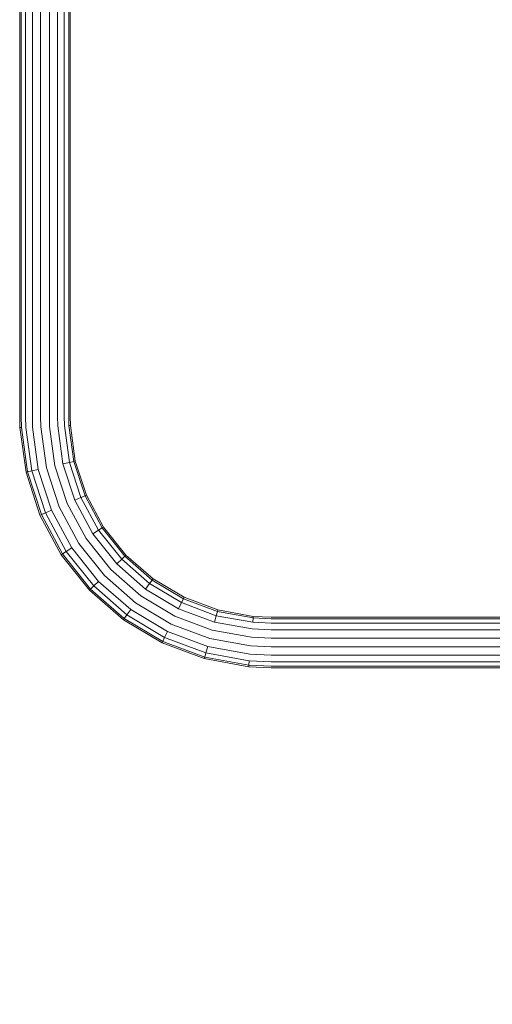
# Model space of a CAD drawing. Units: millimetres. Extents: x -68 to 578302, y -1972 to 596964.
# Drawn here: x 6418 to 6731, y 5233 to 5886 of the extents above; entities that cross this region are included whole.
import ezdxf

# ---------------------------------------------------------------- set-up
doc = ezdxf.new("R2010")
doc.units = ezdxf.units.MM
doc.layers.get('0').update_dxf_attribs({"color": 1, "lineweight": 15})
doc.layers.get('Defpoints').update_dxf_attribs({"lineweight": 15})
doc.layers.add('Контур', color=7, linetype='Continuous', lineweight=15)
doc.layers.add('Подписи', color=7, linetype='Continuous', lineweight=15)
doc.styles.add('GOST-2.304_Type-B_italic', font='GOST Common Italic.ttf')
doc.dimstyles.new('Мой размер', dxfattribs={"dimtxt": 150, "dimasz": 150, "dimexe": 0, "dimexo": 0.625, "dimgap": 50, "dimtad": 1, "dimtxsty": 'GOST-2.304_Type-B_italic', "dimblk": 'OBLIQUE', "dimcen": 2.5, "dimclrt": 256, "dimadec": 0, "dimazin": 0, "dimtfac": 1, "dimtmove": 0, "dimatfit": 3, "dimfxl": 1, "dimlwd": -1, "dimlwe": -1, "dimarcsym": 0})

# ---------------------------------------------------------------- blocks, each defined once
blk = doc.blocks.new('_Oblique')
at = {"color": 0, "linetype": 'ByBlock', "lineweight": -2}
blk.add_line((-0.5, -0.5), (0.5, 0.5), dxfattribs=at)
blk = doc.blocks.new('*D44')
at = {"layer": 'Defpoints', "color": 0, "ltscale": 600, "transparency": 16777216}
for p in [(6839.46, 5268.08), (6839.46, 3768.08), (6839.46, 3768.08)]:
    blk.add_point(p, dxfattribs=at)
at = {"layer": 'Подписи', "color": 0, "ltscale": 600, "transparency": 16777216}
for p, q in [((6840.08, 5268.08), (6839.46, 5268.08)), ((6839.46, 5268.08), (6839.46, 3768.08)), ((6840.08, 3768.08), (6839.46, 3768.08))]:
    blk.add_line(p, q, dxfattribs=at)
at = {"layer": 'Подписи', "color": 0, "ltscale": 600, "transparency": 16777216, "xscale": 150, "yscale": 150, "zscale": 150}
for p, rotation in [((6839.46, 5268.08), 90), ((6839.46, 3768.08), 270)]:
    blk.add_blockref('_Oblique', p, dxfattribs=dict(at, rotation=rotation))
at = {"layer": 'Подписи', "ltscale": 600, "transparency": 16777216, "insert": (6714.46, 4518.08), "char_height": 150, "attachment_point": 5, "rotation": 90, "style": 'GOST-2.304_Type-B_italic'}
blk.add_mtext('1500', dxfattribs=at)

msp = doc.modelspace()

# ---------------------------------------------------------------- linework, layer by layer
at = {"layer": 'Контур'}
for p, q in [((6417.705, 5623.075), (6417.705, 5978.736)), ((6418.716, 5623.075), (6418.716, 5977.725)), ((6421.624, 5623.075), (6421.624, 5974.817)), ((6426.08, 5623.075), (6426.08, 5970.361)), ((6431.547, 5623.075), (6431.547, 5964.894)), ((6437.364, 5623.075), (6437.364, 5959.077)), ((6442.83, 5623.075), (6442.83, 5953.611)), ((6447.287, 5623.075), (6447.287, 5949.154)), ((6450.195, 5623.075), (6450.195, 5946.246)), ((6451.205, 5623.075), (6451.205, 5945.236)), ((6417.705, 5623.075), (6417.873, 5615.594)), ((6418.716, 5623.075), (6418.882, 5615.639)), ((6421.624, 5623.075), (6421.788, 5615.77)), ((6426.08, 5623.075), (6426.24, 5615.97)), ((6431.547, 5623.075), (6431.701, 5616.215)), ((6437.364, 5623.075), (6437.512, 5616.476)), ((6442.83, 5623.075), (6442.973, 5616.721)), ((6447.287, 5623.075), (6447.425, 5616.921)), ((6450.195, 5623.075), (6450.33, 5617.052)), ((6451.205, 5623.075), (6451.34, 5617.097)), ((6417.873, 5615.594), (6418.882, 5615.639)), ((6417.873, 5615.594), (6421.886, 5585.97)), ((6418.882, 5615.639), (6422.871, 5586.195)), ((6421.788, 5615.77), (6425.707, 5586.842)), ((6426.24, 5615.97), (6430.051, 5587.833)), ((6431.701, 5616.215), (6435.381, 5589.05)), ((6437.512, 5616.476), (6441.052, 5590.344)), ((6442.973, 5616.721), (6446.381, 5591.561)), ((6447.425, 5616.921), (6450.726, 5592.552)), ((6451.34, 5617.097), (6450.33, 5617.052)), ((6450.33, 5617.052), (6453.561, 5593.199)), ((6454.546, 5593.424), (6451.34, 5617.097)), ((6450.726, 5592.552), (6446.381, 5591.561)), ((6453.561, 5593.199), (6450.726, 5592.552)), ((6458.325, 5569.165), (6450.726, 5592.552)), ((6454.546, 5593.424), (6453.561, 5593.199)), ((6460.999, 5570.308), (6453.561, 5593.199)), ((6461.928, 5570.705), (6454.546, 5593.424)), ((6422.871, 5586.195), (6421.886, 5585.97)), ((6431.124, 5557.538), (6421.886, 5585.97)), ((6425.707, 5586.842), (6422.871, 5586.195)), ((6432.053, 5557.935), (6422.871, 5586.195)), ((6430.051, 5587.833), (6425.707, 5586.842)), ((6434.727, 5559.079), (6425.707, 5586.842)), ((6438.825, 5560.83), (6430.051, 5587.833)), ((6443.851, 5562.978), (6435.381, 5589.05)), ((6449.201, 5565.265), (6441.052, 5590.344)), ((6454.227, 5567.413), (6446.381, 5591.561)), ((6458.325, 5569.165), (6454.227, 5567.413)), ((6466.259, 5545.054), (6454.227, 5567.413)), ((6460.999, 5570.308), (6458.325, 5569.165)), ((6469.978, 5547.509), (6458.325, 5569.165)), ((6461.928, 5570.705), (6460.999, 5570.308)), ((6472.405, 5549.112), (6460.999, 5570.308)), ((6473.248, 5549.668), (6461.928, 5570.705)), ((6438.825, 5560.83), (6434.727, 5559.079)), ((6452.28, 5535.827), (6438.825, 5560.83)), ((6456.842, 5538.838), (6443.851, 5562.978)), ((6461.697, 5542.043), (6449.201, 5565.265)), ((6432.053, 5557.935), (6431.124, 5557.538)), ((6445.29, 5531.213), (6431.124, 5557.538)), ((6434.727, 5559.079), (6432.053, 5557.935)), ((6446.133, 5531.77), (6432.053, 5557.935)), ((6448.561, 5533.372), (6434.727, 5559.079)), ((6469.978, 5547.509), (6466.259, 5545.054)), ((6472.405, 5549.112), (6469.978, 5547.509)), ((6485.31, 5528.283), (6469.978, 5547.509)), ((6473.248, 5549.668), (6472.405, 5549.112)), ((6487.413, 5530.293), (6472.405, 5549.112)), ((6488.143, 5530.991), (6473.248, 5549.668)), ((6478.138, 5521.426), (6461.697, 5542.043)), ((6482.09, 5525.204), (6466.259, 5545.054)), ((6452.28, 5535.827), (6448.561, 5533.372)), ((6469.983, 5513.628), (6452.28, 5535.827)), ((6473.934, 5517.406), (6456.842, 5538.838)), ((6446.133, 5531.77), (6445.29, 5531.213)), ((6463.929, 5507.841), (6445.29, 5531.213)), ((6448.561, 5533.372), (6446.133, 5531.77)), ((6464.659, 5508.539), (6446.133, 5531.77)), ((6466.762, 5510.549), (6448.561, 5533.372)), ((6485.31, 5528.283), (6482.09, 5525.204)), ((6487.413, 5530.293), (6485.31, 5528.283)), ((6503.83, 5512.103), (6485.31, 5528.283)), ((6488.143, 5530.991), (6487.413, 5530.293)), ((6505.539, 5514.457), (6487.413, 5530.293)), ((6506.133, 5515.274), (6488.143, 5530.991)), ((6497.997, 5504.076), (6478.138, 5521.426)), ((6501.21, 5508.498), (6482.09, 5525.204)), ((6494.578, 5499.37), (6473.934, 5517.406)), ((6505.539, 5514.457), (6503.83, 5512.103)), ((6506.133, 5515.274), (6505.539, 5514.457)), ((6526.202, 5502.111), (6505.539, 5514.457)), ((6526.64, 5503.021), (6506.133, 5515.274)), ((6464.659, 5508.539), (6463.929, 5507.841)), ((6486.442, 5488.172), (6463.929, 5507.841)), ((6466.762, 5510.549), (6464.659, 5508.539)), ((6487.036, 5488.989), (6464.659, 5508.539)), ((6469.983, 5513.628), (6466.762, 5510.549)), ((6488.746, 5491.342), (6466.762, 5510.549)), ((6491.365, 5494.947), (6469.983, 5513.628)), ((6503.83, 5512.103), (6501.21, 5508.498)), ((6523.007, 5495.476), (6501.21, 5508.498)), ((6524.94, 5499.49), (6503.83, 5512.103)), ((6520.635, 5490.551), (6497.997, 5504.076)), ((6526.202, 5502.111), (6524.94, 5499.49)), ((6526.64, 5503.021), (6526.202, 5502.111)), ((6548.737, 5493.653), (6526.202, 5502.111)), ((6549.006, 5494.627), (6526.64, 5503.021)), ((6491.365, 5494.947), (6488.746, 5491.342)), ((6515.739, 5480.384), (6491.365, 5494.947)), ((6518.111, 5485.309), (6494.578, 5499.37)), ((6524.94, 5499.49), (6523.007, 5495.476)), ((6546.778, 5486.554), (6523.007, 5495.476)), ((6547.963, 5490.85), (6524.94, 5499.49)), ((6549.006, 5494.627), (6548.737, 5493.653)), ((6572.511, 5490.362), (6549.006, 5494.627)), ((6487.036, 5488.989), (6486.442, 5488.172)), ((6512.105, 5472.839), (6486.442, 5488.172)), ((6488.746, 5491.342), (6487.036, 5488.989)), ((6512.543, 5473.749), (6487.036, 5488.989)), ((6513.805, 5476.369), (6488.746, 5491.342)), ((6545.324, 5481.285), (6520.635, 5490.551)), ((6547.963, 5490.85), (6546.778, 5486.554)), ((6548.737, 5493.653), (6547.963, 5490.85)), ((6572.16, 5486.459), (6547.963, 5490.85)), ((6572.42, 5489.355), (6548.737, 5493.653)), ((6572.42, 5489.355), (6572.16, 5486.459)), ((6572.511, 5490.362), (6572.42, 5489.355)), ((6584.455, 5488.815), (6572.42, 5489.355)), ((6584.455, 5489.825), (6572.511, 5490.362)), ((6790.455, 5489.825), (6584.455, 5489.825)), ((6790.455, 5488.815), (6584.455, 5488.815)), ((6543.776, 5475.677), (6518.111, 5485.309)), ((6571.27, 5476.576), (6545.324, 5481.285)), ((6571.76, 5482.02), (6546.778, 5486.554)), ((6584.455, 5481.45), (6571.76, 5482.02)), ((6584.455, 5485.906), (6572.16, 5486.459)), ((6784.373, 5485.906), (6584.455, 5485.906)), ((6777.666, 5481.45), (6584.455, 5481.45)), ((6513.805, 5476.369), (6512.543, 5473.749)), ((6515.739, 5480.384), (6513.805, 5476.369)), ((6541.136, 5466.112), (6513.805, 5476.369)), ((6542.322, 5470.408), (6515.739, 5480.384)), ((6570.749, 5470.782), (6543.776, 5475.677)), ((6584.455, 5475.984), (6571.27, 5476.576)), ((6775.491, 5475.984), (6584.455, 5475.984)), ((6512.543, 5473.749), (6512.105, 5472.839)), ((6540.094, 5462.334), (6512.105, 5472.839)), ((6540.362, 5463.308), (6512.543, 5473.749)), ((6542.322, 5470.408), (6541.136, 5466.112)), ((6570.259, 5465.338), (6542.322, 5470.408)), ((6584.455, 5470.167), (6570.749, 5470.782)), ((6775.431, 5470.167), (6584.455, 5470.167)), ((6540.362, 5463.308), (6540.094, 5462.334)), ((6569.508, 5456.997), (6540.094, 5462.334)), ((6541.136, 5466.112), (6540.362, 5463.308)), ((6569.599, 5458.003), (6540.362, 5463.308)), ((6569.859, 5460.899), (6541.136, 5466.112)), ((6584.455, 5464.7), (6570.259, 5465.338)), ((6777.474, 5464.7), (6584.455, 5464.7)), ((6569.599, 5458.003), (6569.508, 5456.997)), ((6584.455, 5456.325), (6569.508, 5456.997)), ((6569.859, 5460.899), (6569.599, 5458.003)), ((6584.455, 5457.335), (6569.599, 5458.003)), ((6584.455, 5460.244), (6569.859, 5460.899)), ((6783.496, 5460.244), (6584.455, 5460.244)), ((6790.455, 5457.335), (6584.455, 5457.335)), ((6790.455, 5456.325), (6584.455, 5456.325))]:
    msp.add_line(p, q, dxfattribs=at)

# ---------------------------------------------------------------- dimensions: what is measured, and where the dimension line sits
at = {"layer": 'Подписи', "ltscale": 600}
dim = msp.add_aligned_dim(p1=(6839.455, 5268.075), p2=(6839.455, 3768.075), distance=0, dimstyle='Мой размер', dxfattribs=at)
dim.commit()
dim.dimension.update_dxf_attribs({"geometry": '*D44', "text_midpoint": (6714.455, 4518.075)})

doc.saveas('drawing.dxf')
